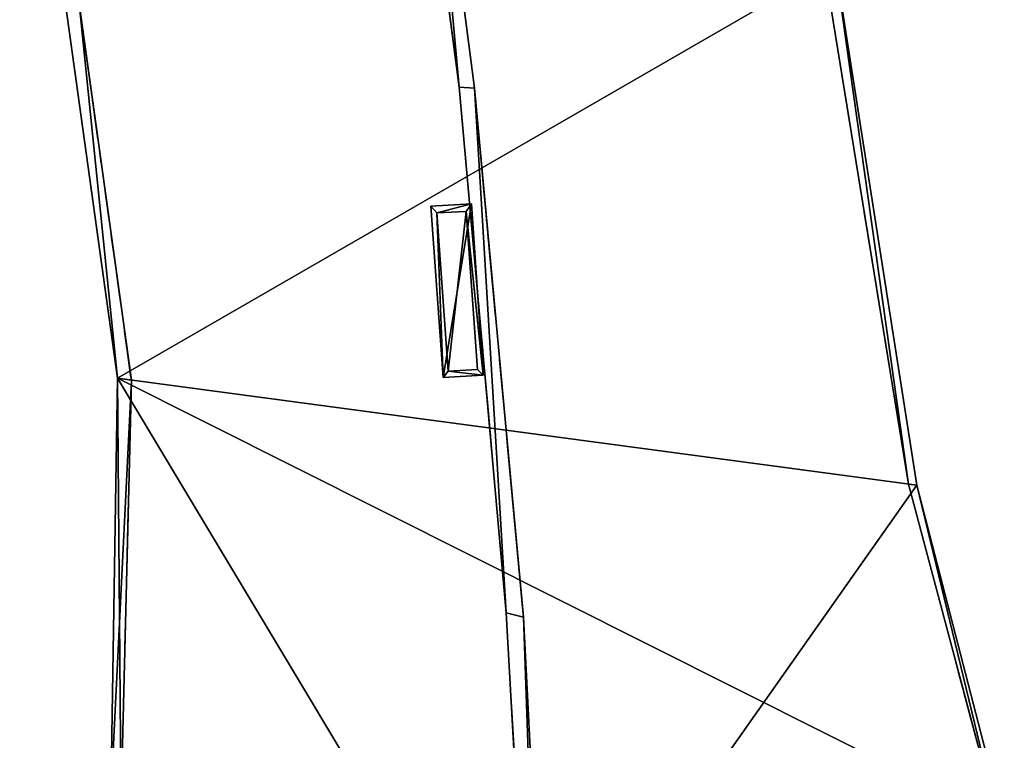
# Model space of a CAD drawing. Units: metres. Extents: x 71246 to 71886, y 348485 to 349008.
# Drawn here: x 71421 to 71486, y 348905 to 348952 of the extents above; entities that cross this region are included whole.
import ezdxf

# ---------------------------------------------------------------- set-up
doc = ezdxf.new("R2010")
doc.units = ezdxf.units.M
for name, color, linetype in [('BreakBottoms', 214, 'Continuous'), ('BreakTops', 212, 'Continuous'), ('FacadeFaces', 250, 'Continuous'), ('FloorBoundary', 4, 'Continuous'), ('FloorFaces', 250, 'Continuous'), ('OuterEaves', 4, 'Continuous'), ('OuterWalls', 4, 'Continuous'), ('RoofFaces', 250, 'Continuous'), ('RoofLines', 2, 'Continuous'), ('TerrainIntersection', 106, 'Continuous'), ('VerticalRoofFaces', 43, 'Continuous')]:
    doc.layers.add(name, color=color, linetype=linetype)

msp = doc.modelspace()

# ---------------------------------------------------------------- linework, layer by layer
at = {"layer": 'BreakBottoms'}
msp.add_polyline3d([(71450.943, 348939.43, 283.931), (71451.683, 348928.998, 283.931), (71449.75, 348928.877, 283.931), (71449, 348939.329, 283.931), (71450.943, 348939.43, 283.931)], dxfattribs=at)
at = {"layer": 'BreakTops'}
msp.add_polyline3d([(71450.943, 348939.43, 284.555), (71451.683, 348928.998, 284.555), (71449.75, 348928.877, 284.555), (71449, 348939.329, 284.555), (71450.943, 348939.43, 284.555)], dxfattribs=at)
at = {"layer": 'FacadeFaces'}
for points in [[(71450.468, 348947.617, 279.502), (71447.098, 348973.419, 280.144), (71447.098, 348973.419, 267.399), (71450.468, 348947.617, 279.502)], [(71450.468, 348947.617, 279.502), (71447.098, 348973.419, 267.399), (71450.468, 348947.617, 267.399), (71450.468, 348947.617, 279.502)], [(71448.116, 348973.511, 280.158), (71451.481, 348947.555, 279.502), (71451.481, 348947.555, 267.399), (71448.116, 348973.511, 280.158)], [(71448.116, 348973.511, 280.158), (71451.481, 348947.555, 267.399), (71448.116, 348973.511, 267.399), (71448.116, 348973.511, 280.158)], [(71480.131, 348921.422, 279.239), (71474.562, 348955.649, 279.659), (71474.562, 348955.649, 267.384), (71480.131, 348921.422, 279.239)], [(71480.131, 348921.422, 279.239), (71474.562, 348955.649, 267.384), (71480.131, 348921.422, 267.384), (71480.131, 348921.422, 279.239)], [(71480.671, 348921.372, 280.229), (71475.278, 348955.771, 279.655), (71475.278, 348955.771, 280.655), (71480.671, 348921.372, 280.229)], [(71480.671, 348921.372, 279.229), (71475.278, 348955.771, 279.655), (71480.671, 348921.372, 280.229), (71480.671, 348921.372, 279.229)], [(71475.278, 348955.771, 273.613), (71480.671, 348921.372, 272.812), (71480.671, 348921.372, 267.093), (71475.278, 348955.771, 273.613)], [(71475.278, 348955.771, 273.613), (71480.671, 348921.372, 267.093), (71475.278, 348955.771, 267.093), (71475.278, 348955.771, 273.613)], [(71475.278, 348955.771, 279.655), (71480.671, 348921.372, 279.229), (71480.671, 348921.372, 267.384), (71475.278, 348955.771, 279.655)], [(71475.278, 348955.771, 279.655), (71480.671, 348921.372, 267.384), (71475.278, 348955.771, 267.384), (71475.278, 348955.771, 279.655)], [(71424.493, 348953.106, 280.307), (71424.493, 348953.106, 279.307), (71427.933, 348928.429, 280.235), (71424.493, 348953.106, 280.307)], [(71424.493, 348953.106, 279.307), (71427.933, 348928.429, 279.235), (71427.933, 348928.429, 280.235), (71424.493, 348953.106, 279.307)], [(71427.933, 348928.429, 273.178), (71424.493, 348953.106, 273.894), (71424.493, 348953.106, 267.093), (71427.933, 348928.429, 273.178)], [(71427.933, 348928.429, 273.178), (71424.493, 348953.106, 267.093), (71427.933, 348928.429, 267.093), (71427.933, 348928.429, 273.178)], [(71427.933, 348928.429, 279.235), (71424.493, 348953.106, 279.307), (71424.493, 348953.106, 265.07), (71427.933, 348928.429, 279.235)], [(71427.933, 348928.429, 279.235), (71424.493, 348953.106, 265.07), (71427.933, 348928.429, 265.07), (71427.933, 348928.429, 279.235)], [(71425.403, 348953.149, 279.332), (71428.849, 348928.282, 279.225), (71428.849, 348928.282, 265.07), (71425.403, 348953.149, 279.332)], [(71425.403, 348953.149, 279.332), (71428.849, 348928.282, 265.07), (71425.403, 348953.149, 265.07), (71425.403, 348953.149, 279.332)], [(71453.581, 348912.941, 279.189), (71450.468, 348947.617, 279.502), (71450.468, 348947.617, 267.399), (71453.581, 348912.941, 279.189)], [(71453.581, 348912.941, 279.189), (71450.468, 348947.617, 267.399), (71453.581, 348912.941, 267.399), (71453.581, 348912.941, 279.189)], [(71451.481, 348947.555, 279.502), (71454.719, 348912.66, 279.189), (71454.719, 348912.66, 267.399), (71451.481, 348947.555, 279.502)], [(71451.481, 348947.555, 279.502), (71454.719, 348912.66, 267.399), (71451.481, 348947.555, 267.399), (71451.481, 348947.555, 279.502)], [(71451.294, 348939.923, 284.555), (71448.597, 348939.766, 280.42), (71448.597, 348939.766, 284.555), (71451.294, 348939.923, 284.555)], [(71451.294, 348939.923, 280.42), (71448.597, 348939.766, 280.42), (71451.294, 348939.923, 284.555), (71451.294, 348939.923, 280.42)], [(71448.597, 348939.766, 284.555), (71448.597, 348939.766, 280.42), (71449.414, 348928.463, 284.555), (71448.597, 348939.766, 284.555)], [(71449.414, 348928.463, 284.555), (71448.597, 348939.766, 280.42), (71449.414, 348928.463, 280.257), (71449.414, 348928.463, 284.555)], [(71452.061, 348928.614, 284.555), (71451.294, 348939.923, 280.42), (71451.294, 348939.923, 284.555), (71452.061, 348928.614, 284.555)], [(71452.061, 348928.614, 280.257), (71451.294, 348939.923, 280.42), (71452.061, 348928.614, 284.555), (71452.061, 348928.614, 280.257)], [(71449.414, 348928.463, 284.555), (71452.061, 348928.614, 280.257), (71452.061, 348928.614, 284.555), (71449.414, 348928.463, 284.555)], [(71449.414, 348928.463, 280.257), (71452.061, 348928.614, 280.257), (71449.414, 348928.463, 284.555), (71449.414, 348928.463, 280.257)], [(71427.933, 348928.429, 280.235), (71427.933, 348928.429, 279.235), (71427.496, 348900.712, 279.569), (71427.933, 348928.429, 280.235)], [(71427.933, 348928.429, 279.235), (71427.496, 348900.712, 278.569), (71427.496, 348900.712, 279.569), (71427.933, 348928.429, 279.235)], [(71427.496, 348900.712, 272.611), (71427.933, 348928.429, 273.178), (71427.933, 348928.429, 267.093), (71427.496, 348900.712, 272.611)], [(71427.496, 348900.712, 272.611), (71427.933, 348928.429, 267.093), (71427.496, 348900.712, 267.093), (71427.496, 348900.712, 272.611)], [(71427.496, 348900.712, 278.569), (71427.933, 348928.429, 279.235), (71427.933, 348928.429, 265.07), (71427.496, 348900.712, 278.569)], [(71427.496, 348900.712, 278.569), (71427.933, 348928.429, 265.07), (71427.496, 348900.712, 265.07), (71427.496, 348900.712, 278.569)], [(71428.849, 348928.282, 279.225), (71428.173, 348900.644, 278.744), (71428.173, 348900.644, 265.07), (71428.849, 348928.282, 279.225)], [(71428.849, 348928.282, 279.225), (71428.173, 348900.644, 265.07), (71428.849, 348928.282, 265.07), (71428.849, 348928.282, 279.225)], [(71486.096, 348898.962, 279.231), (71480.131, 348921.422, 279.239), (71480.131, 348921.422, 267.384), (71486.096, 348898.962, 279.231)], [(71486.096, 348898.962, 279.231), (71480.131, 348921.422, 267.384), (71486.096, 348898.962, 267.384), (71486.096, 348898.962, 279.231)], [(71486.444, 348899.057, 280.229), (71480.671, 348921.372, 279.229), (71480.671, 348921.372, 280.229), (71486.444, 348899.057, 280.229)], [(71486.444, 348899.057, 279.229), (71480.671, 348921.372, 279.229), (71486.444, 348899.057, 280.229), (71486.444, 348899.057, 279.229)], [(71480.671, 348921.372, 272.812), (71486.444, 348899.057, 272.23), (71486.444, 348899.057, 267.093), (71480.671, 348921.372, 272.812)], [(71480.671, 348921.372, 272.812), (71486.444, 348899.057, 267.093), (71480.671, 348921.372, 267.093), (71480.671, 348921.372, 272.812)], [(71480.671, 348921.372, 279.229), (71486.444, 348899.057, 279.229), (71486.444, 348899.057, 267.384), (71480.671, 348921.372, 279.229)], [(71480.671, 348921.372, 279.229), (71486.444, 348899.057, 267.384), (71480.671, 348921.372, 267.384), (71480.671, 348921.372, 279.229)], [(71456.532, 348860.465, 278.678), (71453.581, 348912.941, 279.189), (71453.581, 348912.941, 267.399), (71456.532, 348860.465, 278.678)], [(71456.532, 348860.465, 278.678), (71453.581, 348912.941, 267.399), (71456.532, 348860.465, 267.399), (71456.532, 348860.465, 278.678)], [(71454.719, 348912.66, 279.189), (71457.384, 348860.397, 278.678), (71457.384, 348860.397, 267.399), (71454.719, 348912.66, 279.189)], [(71454.719, 348912.66, 279.189), (71457.384, 348860.397, 267.399), (71454.719, 348912.66, 267.399), (71454.719, 348912.66, 279.189)]]:
    msp.add_3dface(points, dxfattribs=at)
at = {"layer": 'FloorBoundary'}
for points in [[(71486.444, 348899.057, 279.229), (71480.671, 348921.372, 279.229), (71475.278, 348955.771, 279.655), (71472.726, 348976.189, 279.683), (71472.38, 348976.139, 279.631), (71459.363, 348974.661, 280.279), (71456.246, 348974.244, 280.279), (71421.803, 348971.137, 279.769), (71421.478, 348971.088, 279.769), (71424.493, 348953.106, 279.307), (71427.933, 348928.429, 279.235), (71427.496, 348900.712, 278.569)], [(71449.414, 348928.463, 280.257), (71452.061, 348928.614, 280.257), (71451.294, 348939.923, 280.42), (71448.597, 348939.766, 280.42), (71449.414, 348928.463, 280.257)]]:
    msp.add_polyline3d(points, dxfattribs=at)
at = {"layer": 'FloorFaces'}
for points in [[(71475.278, 348955.771, 279.655), (71427.933, 348928.429, 279.235), (71424.493, 348953.106, 279.307), (71475.278, 348955.771, 279.655)], [(71480.671, 348921.372, 279.229), (71427.933, 348928.429, 279.235), (71475.278, 348955.771, 279.655), (71480.671, 348921.372, 279.229)], [(71449.414, 348928.463, 280.257), (71448.597, 348939.766, 280.42), (71451.294, 348939.923, 280.42), (71449.414, 348928.463, 280.257)], [(71449.414, 348928.463, 280.257), (71451.294, 348939.923, 280.42), (71452.061, 348928.614, 280.257), (71449.414, 348928.463, 280.257)], [(71427.933, 348928.429, 279.235), (71428.396, 348872.799, 278.257), (71427.496, 348900.712, 278.569), (71427.933, 348928.429, 279.235)], [(71486.444, 348899.057, 279.229), (71427.933, 348928.429, 279.235), (71480.671, 348921.372, 279.229), (71486.444, 348899.057, 279.229)], [(71486.444, 348899.057, 279.229), (71428.396, 348872.799, 278.257), (71427.933, 348928.429, 279.235), (71486.444, 348899.057, 279.229)]]:
    msp.add_3dface(points, dxfattribs=at)
at = {"layer": 'OuterEaves'}
for points in [[(71486.444, 348899.057, 280.229), (71480.671, 348921.372, 280.229), (71475.278, 348955.771, 280.655), (71472.726, 348976.189, 280.631), (71472.38, 348976.139, 280.631), (71459.363, 348974.661, 281.279), (71456.246, 348974.244, 281.279), (71421.803, 348971.137, 280.769), (71421.478, 348971.088, 280.769), (71424.493, 348953.106, 280.307), (71427.933, 348928.429, 280.235), (71427.496, 348900.712, 279.569)], [(71486.444, 348899.057, 272.23), (71480.671, 348921.372, 272.812), (71475.278, 348955.771, 273.613), (71472.726, 348976.189, 274.068), (71472.38, 348976.139, 274.068), (71459.363, 348974.661, 274.168), (71456.246, 348974.244, 274.192), (71421.803, 348971.137, 274.456), (71421.478, 348971.088, 274.456), (71424.493, 348953.106, 273.894), (71427.933, 348928.429, 273.178), (71427.496, 348900.712, 272.611)], [(71486.444, 348899.057, 279.229), (71480.671, 348921.372, 279.229), (71475.278, 348955.771, 279.655), (71472.726, 348976.189, 279.683), (71472.38, 348976.139, 279.631), (71474.562, 348955.649, 279.659), (71480.131, 348921.422, 279.239), (71486.096, 348898.962, 279.231)], [(71447.098, 348973.419, 280.144), (71450.468, 348947.617, 279.502), (71453.581, 348912.941, 279.189), (71456.532, 348860.465, 278.678), (71460.285, 348804.322, 279.654), (71460.651, 348804.322, 279.654), (71457.384, 348860.397, 278.678), (71454.719, 348912.66, 279.189), (71451.481, 348947.555, 279.502), (71448.116, 348973.511, 280.158), (71447.098, 348973.419, 280.144)], [(71433.393, 348816.378, 278.332), (71431.62, 348842.732, 278.341), (71429.187, 348872.871, 278.276), (71428.444, 348882.466, 278.459), (71428.241, 348889.426, 278.552), (71428.173, 348900.644, 278.744), (71428.849, 348928.282, 279.225), (71425.403, 348953.149, 279.332), (71421.803, 348971.137, 279.769), (71421.478, 348971.088, 279.769), (71424.493, 348953.106, 279.307), (71427.933, 348928.429, 279.235), (71427.496, 348900.712, 278.569), (71427.586, 348889.407, 278.353), (71427.745, 348882.592, 278.341), (71428.396, 348872.799, 278.257), (71430.905, 348842.742, 278.317), (71432.798, 348816.34, 278.317), (71433.495, 348803.441, 278.438), (71433.521, 348802.959, 278.443), (71434.046, 348802.988, 278.491), (71433.393, 348816.378, 278.332)], [(71449.414, 348928.463, 284.555), (71452.061, 348928.614, 284.555), (71451.294, 348939.923, 284.555), (71448.597, 348939.766, 284.555), (71449.414, 348928.463, 284.555)]]:
    msp.add_polyline3d(points, dxfattribs=at)
at = {"layer": 'OuterWalls'}
for points in [[(71486.444, 348899.057, 272.23), (71480.671, 348921.372, 272.812), (71475.278, 348955.771, 273.613), (71472.726, 348976.189, 274.068), (71472.38, 348976.139, 274.068), (71459.363, 348974.661, 274.168), (71456.246, 348974.244, 274.192), (71421.803, 348971.137, 274.456), (71421.478, 348971.088, 274.456), (71424.493, 348953.106, 273.894), (71427.933, 348928.429, 273.178), (71427.496, 348900.712, 272.611)], [(71486.444, 348899.057, 279.229), (71480.671, 348921.372, 279.229), (71475.278, 348955.771, 279.655), (71472.726, 348976.189, 279.683), (71472.38, 348976.139, 279.631), (71474.562, 348955.649, 279.659), (71480.131, 348921.422, 279.239), (71486.096, 348898.962, 279.231)], [(71447.098, 348973.419, 280.144), (71450.468, 348947.617, 279.502), (71453.581, 348912.941, 279.189), (71456.532, 348860.465, 278.678), (71460.285, 348804.322, 279.654), (71460.651, 348804.322, 279.654), (71457.384, 348860.397, 278.678), (71454.719, 348912.66, 279.189), (71451.481, 348947.555, 279.502), (71448.116, 348973.511, 280.158), (71447.098, 348973.419, 280.144)], [(71433.393, 348816.378, 278.332), (71431.62, 348842.732, 278.341), (71429.187, 348872.871, 278.276), (71428.444, 348882.466, 278.459), (71428.241, 348889.426, 278.552), (71428.173, 348900.644, 278.744), (71428.849, 348928.282, 279.225), (71425.403, 348953.149, 279.332), (71421.803, 348971.137, 279.769), (71421.478, 348971.088, 279.769), (71424.493, 348953.106, 279.307), (71427.933, 348928.429, 279.235), (71427.496, 348900.712, 278.569), (71427.586, 348889.407, 278.353), (71427.745, 348882.592, 278.341), (71428.396, 348872.799, 278.257), (71430.905, 348842.742, 278.317), (71432.798, 348816.34, 278.317), (71433.495, 348803.441, 278.438), (71433.521, 348802.959, 278.443), (71434.046, 348802.988, 278.491), (71433.393, 348816.378, 278.332)]]:
    msp.add_polyline3d(points, dxfattribs=at)
at = {"layer": 'RoofFaces'}
for points in [[(71450.468, 348947.617, 279.502), (71448.116, 348973.511, 280.158), (71447.098, 348973.419, 280.144), (71450.468, 348947.617, 279.502)], [(71451.481, 348947.555, 279.502), (71448.116, 348973.511, 280.158), (71450.468, 348947.617, 279.502), (71451.481, 348947.555, 279.502)], [(71424.493, 348953.106, 280.307), (71427.933, 348928.429, 280.235), (71475.278, 348955.771, 280.655), (71424.493, 348953.106, 280.307)], [(71424.493, 348953.106, 273.894), (71427.933, 348928.429, 273.178), (71475.278, 348955.771, 273.613), (71424.493, 348953.106, 273.894)], [(71475.278, 348955.771, 280.655), (71427.933, 348928.429, 280.235), (71480.671, 348921.372, 280.229), (71475.278, 348955.771, 280.655)], [(71475.278, 348955.771, 273.613), (71427.933, 348928.429, 273.178), (71480.671, 348921.372, 272.812), (71475.278, 348955.771, 273.613)], [(71474.562, 348955.649, 279.659), (71480.131, 348921.422, 279.239), (71475.278, 348955.771, 279.655), (71474.562, 348955.649, 279.659)], [(71475.278, 348955.771, 279.655), (71480.131, 348921.422, 279.239), (71480.671, 348921.372, 279.229), (71475.278, 348955.771, 279.655)], [(71424.493, 348953.106, 279.307), (71427.933, 348928.429, 279.235), (71425.403, 348953.149, 279.332), (71424.493, 348953.106, 279.307)], [(71425.403, 348953.149, 279.332), (71427.933, 348928.429, 279.235), (71428.849, 348928.282, 279.225), (71425.403, 348953.149, 279.332)], [(71453.581, 348912.941, 279.189), (71451.481, 348947.555, 279.502), (71450.468, 348947.617, 279.502), (71453.581, 348912.941, 279.189)], [(71454.719, 348912.66, 279.189), (71451.481, 348947.555, 279.502), (71453.581, 348912.941, 279.189), (71454.719, 348912.66, 279.189)], [(71448.597, 348939.766, 284.555), (71449, 348939.329, 284.555), (71451.294, 348939.923, 284.555), (71448.597, 348939.766, 284.555)], [(71449.414, 348928.463, 284.555), (71449, 348939.329, 284.555), (71448.597, 348939.766, 284.555), (71449.414, 348928.463, 284.555)], [(71449, 348939.329, 284.555), (71450.943, 348939.43, 284.555), (71451.294, 348939.923, 284.555), (71449, 348939.329, 284.555)], [(71451.294, 348939.923, 284.555), (71450.943, 348939.43, 284.555), (71452.061, 348928.614, 284.555), (71451.294, 348939.923, 284.555)], [(71450.943, 348939.43, 283.931), (71449, 348939.329, 283.931), (71449.75, 348928.877, 283.931), (71450.943, 348939.43, 283.931)], [(71449.75, 348928.877, 284.555), (71449, 348939.329, 284.555), (71449.414, 348928.463, 284.555), (71449.75, 348928.877, 284.555)], [(71450.943, 348939.43, 283.931), (71449.75, 348928.877, 283.931), (71451.683, 348928.998, 283.931), (71450.943, 348939.43, 283.931)], [(71450.943, 348939.43, 284.555), (71451.683, 348928.998, 284.555), (71452.061, 348928.614, 284.555), (71450.943, 348939.43, 284.555)], [(71452.061, 348928.614, 284.555), (71449.75, 348928.877, 284.555), (71449.414, 348928.463, 284.555), (71452.061, 348928.614, 284.555)], [(71451.683, 348928.998, 284.555), (71449.75, 348928.877, 284.555), (71452.061, 348928.614, 284.555), (71451.683, 348928.998, 284.555)], [(71427.496, 348900.712, 279.569), (71454.484, 348884.17, 279.713), (71427.933, 348928.429, 280.235), (71427.496, 348900.712, 279.569)], [(71427.496, 348900.712, 272.611), (71428.396, 348872.799, 271.949), (71427.933, 348928.429, 273.178), (71427.496, 348900.712, 272.611)], [(71427.933, 348928.429, 279.235), (71427.496, 348900.712, 278.569), (71428.849, 348928.282, 279.225), (71427.933, 348928.429, 279.235)], [(71428.849, 348928.282, 279.225), (71427.496, 348900.712, 278.569), (71428.173, 348900.644, 278.744), (71428.849, 348928.282, 279.225)], [(71427.933, 348928.429, 280.235), (71454.484, 348884.17, 279.713), (71480.671, 348921.372, 280.229), (71427.933, 348928.429, 280.235)], [(71480.671, 348921.372, 272.812), (71427.933, 348928.429, 273.178), (71486.444, 348899.057, 272.23), (71480.671, 348921.372, 272.812)], [(71427.933, 348928.429, 273.178), (71428.396, 348872.799, 271.949), (71486.444, 348899.057, 272.23), (71427.933, 348928.429, 273.178)], [(71480.671, 348921.372, 280.229), (71454.484, 348884.17, 279.713), (71486.444, 348899.057, 280.229), (71480.671, 348921.372, 280.229)], [(71480.131, 348921.422, 279.239), (71486.096, 348898.962, 279.231), (71480.671, 348921.372, 279.229), (71480.131, 348921.422, 279.239)], [(71480.671, 348921.372, 279.229), (71486.096, 348898.962, 279.231), (71486.444, 348899.057, 279.229), (71480.671, 348921.372, 279.229)], [(71456.532, 348860.465, 278.678), (71454.719, 348912.66, 279.189), (71453.581, 348912.941, 279.189), (71456.532, 348860.465, 278.678)], [(71457.384, 348860.397, 278.678), (71454.719, 348912.66, 279.189), (71456.532, 348860.465, 278.678), (71457.384, 348860.397, 278.678)]]:
    msp.add_3dface(points, dxfattribs=at)
at = {"layer": 'RoofLines'}
msp.add_polyline3d([(71427.933, 348928.429, 280.235), (71480.671, 348921.372, 280.229)], dxfattribs=at)
at = {"layer": 'TerrainIntersection'}
for points in [[(71449.255, 348956.902, 271.857), (71450.421, 348947.976, 271.857), (71450.468, 348947.617, 271.857), (71450.567, 348946.514, 271.857), (71450.684, 348945.21, 271.857), (71450.691, 348945.135, 271.857), (71450.703, 348944.996, 271.857), (71450.87, 348943.143, 271.857), (71450.882, 348943, 271.857), (71450.883, 348942.99, 271.857), (71451.139, 348940.139, 271.857), (71451.172, 348939.777, 271.857), (71451.173, 348939.761, 271.857), (71451.28, 348938.572, 271.857), (71451.281, 348938.561, 271.857), (71451.329, 348938.025, 271.857), (71451.331, 348938, 271.857), (71451.333, 348937.985, 271.857), (71451.645, 348934.505, 271.857), (71451.71, 348933.781, 271.857), (71451.735, 348933.509, 271.857), (71451.743, 348933.414, 271.857), (71451.821, 348932.541, 271.857), (71452.03, 348930.222, 271.857), (71452.061, 348929.875, 271.857), (71452.103, 348929.403, 271.857), (71452.163, 348928.734, 271.857), (71452.187, 348928.474, 271.857), (71452.336, 348926.809, 271.857), (71452.47, 348925.32, 271.857), (71453.037, 348919, 271.857), (71453.392, 348915.05, 271.857), (71453.482, 348914.047, 271.857), (71453.581, 348912.941, 271.857), (71453.584, 348912.893, 271.857), (71453.627, 348912.124, 271.857), (71453.691, 348910.982, 271.857), (71453.828, 348908.552, 271.857), (71454.096, 348903.78, 269.368)], [(71455.155, 348904.116, 269.715), (71454.946, 348908.216, 271.857), (71454.849, 348910.113, 271.857), (71454.766, 348911.745, 271.857), (71454.719, 348912.66, 271.857), (71454.702, 348912.847, 271.857), (71454.549, 348914.497, 271.857), (71454.416, 348915.928, 271.857), (71454.131, 348919, 271.857), (71453.672, 348923.947, 271.857), (71453.526, 348925.513, 271.857), (71453.42, 348926.654, 271.857), (71453.295, 348928.002, 271.857), (71453.143, 348929.639, 271.857), (71453.138, 348929.703, 271.857), (71453.133, 348929.747, 271.857), (71452.909, 348932.166, 271.857), (71452.872, 348932.569, 271.857), (71452.857, 348932.722, 271.857), (71452.767, 348933.7, 271.857), (71452.508, 348936.489, 271.857), (71452.413, 348937.515, 271.857), (71452.398, 348937.668, 271.857), (71452.368, 348938, 271.857), (71452.325, 348938.46, 271.857), (71452.313, 348938.584, 271.857), (71452.303, 348938.697, 271.857), (71452.285, 348938.886, 271.857), (71452.232, 348939.464, 271.857), (71452.089, 348941, 271.857), (71452.082, 348941.082, 271.857), (71451.904, 348943, 271.857), (71451.877, 348943.292, 271.857), (71451.737, 348944.792, 271.857), (71451.702, 348945.17, 271.857), (71451.607, 348946.192, 271.857), (71451.481, 348947.555, 271.857), (71451.344, 348948.61, 271.857), (71450.322, 348956.491, 271.857)], [(71428.246, 348903.628, 267.4), (71428.276, 348904.849, 267.4), (71428.276, 348904.859, 267.4), (71428.276, 348904.863, 267.4), (71428.279, 348904.99, 267.296), (71428.345, 348907.693, 265.089), (71428.346, 348907.723, 265.076), (71428.346, 348907.73, 265.071), (71428.347, 348907.759, 265.094), (71428.363, 348908.427, 265.093), (71428.44, 348911.573, 270.667), (71428.457, 348912.244, 271.857), (71428.458, 348912.288, 271.857), (71428.497, 348913.896, 271.857), (71428.615, 348918.695, 271.857), (71428.615, 348918.73, 271.857), (71428.693, 348921.897, 271.857), (71428.694, 348921.926, 271.857), (71428.695, 348921.973, 271.857), (71428.695, 348921.994, 271.857), (71428.849, 348928.282, 271.857), (71428.828, 348928.432, 271.857), (71428.827, 348928.444, 271.857), (71428.821, 348928.485, 271.857), (71428.819, 348928.499, 271.857), (71428.598, 348930.093, 271.857), (71428.595, 348930.114, 271.857), (71428.403, 348931.503, 271.857), (71428.397, 348931.544, 271.857), (71428.387, 348931.617, 271.857), (71428.19, 348933.034, 271.857), (71428.047, 348934.07, 271.857), (71427.979, 348934.558, 271.857), (71427.838, 348935.579, 271.857), (71427.521, 348937.867, 271.857), (71427.511, 348937.936, 271.857), (71427.51, 348937.947, 271.857), (71427.46, 348938.306, 271.857), (71427.342, 348939.156, 271.857), (71427.341, 348939.167, 271.857), (71427.209, 348940.116, 271.857), (71427.169, 348940.407, 271.857), (71427.041, 348941.328, 271.857), (71426.874, 348942.534, 271.857), (71426.874, 348942.537, 271.857), (71426.867, 348942.585, 271.857), (71426.862, 348942.617, 271.857), (71426.645, 348944.185, 271.857), (71426.644, 348944.192, 271.857), (71426.264, 348946.939, 271.857), (71425.452, 348952.798, 271.857)], [(71484.723, 348904.133, 267.4), (71483.777, 348907.692, 267.4), (71483.774, 348907.705, 267.4), (71483.476, 348908.825, 271.636), (71483.473, 348908.84, 271.663), (71483.472, 348908.843, 271.662), (71483.177, 348909.955, 271.662), (71483.173, 348909.967, 271.665), (71482.839, 348911.226, 271.665), (71482.835, 348911.24, 271.665), (71482.826, 348911.274, 271.666), (71482.82, 348911.297, 271.667), (71482.364, 348913.014, 271.819), (71482.251, 348913.439, 271.857), (71480.82, 348918.827, 271.857), (71480.812, 348918.859, 271.857), (71480.807, 348918.878, 271.857), (71480.804, 348918.888, 271.857), (71480.801, 348918.897, 271.857), (71480.8, 348918.904, 271.857), (71480.799, 348918.906, 271.857), (71480.798, 348918.911, 271.857), (71480.785, 348918.96, 271.857), (71480.781, 348918.973, 271.857), (71480.781, 348918.976, 271.857), (71480.78, 348918.978, 271.857), (71480.779, 348918.982, 271.857), (71480.778, 348918.987, 271.857), (71480.131, 348921.422, 271.857), (71479.882, 348922.951, 271.857), (71479.483, 348925.404, 271.857), (71479.482, 348925.411, 271.857), (71479.479, 348925.43, 271.857), (71479.477, 348925.44, 271.857), (71479.3, 348926.527, 271.857), (71479.299, 348926.535, 271.857), (71479.212, 348927.069, 271.857), (71479.211, 348927.077, 271.857), (71479.005, 348928.343, 271.857), (71479.003, 348928.352, 271.857), (71479.002, 348928.358, 271.857), (71478.682, 348930.33, 271.857), (71478.681, 348930.336, 271.857), (71478.301, 348932.671, 271.857), (71478.299, 348932.679, 271.857), (71478.222, 348933.154, 271.857), (71478.22, 348933.165, 271.857), (71477.995, 348934.549, 271.857), (71477.994, 348934.558, 271.857), (71477.208, 348939.387, 271.857), (71477.207, 348939.395, 271.857), (71477.206, 348939.399, 271.857), (71476.754, 348942.177, 271.857), (71476.75, 348942.2, 271.857), (71476.745, 348942.234, 271.857), (71476.663, 348942.735, 271.857), (71476.244, 348945.313, 271.857), (71476.242, 348945.325, 271.857), (71476.24, 348945.335, 271.857), (71476.238, 348945.345, 271.857), (71476.061, 348946.439, 271.857), (71476.058, 348946.453, 271.857), (71476.058, 348946.455, 271.857), (71476.058, 348946.457, 271.857), (71475.908, 348947.378, 271.857), (71475.907, 348947.384, 271.857), (71475.823, 348947.902, 271.857), (71475.822, 348947.907, 271.857), (71475.373, 348950.665, 271.857), (71475.372, 348950.67, 271.857), (71475.371, 348950.679, 271.857), (71475.128, 348952.169, 271.857)]]:
    msp.add_polyline3d(points, dxfattribs=at)
at = {"layer": 'VerticalRoofFaces'}
for points in [[(71449, 348939.329, 283.931), (71450.943, 348939.43, 283.931), (71449, 348939.329, 284.555), (71449, 348939.329, 283.931)], [(71450.943, 348939.43, 284.555), (71449, 348939.329, 284.555), (71450.943, 348939.43, 283.931), (71450.943, 348939.43, 284.555)], [(71449, 348939.329, 284.555), (71449.75, 348928.877, 284.555), (71449.75, 348928.877, 283.931), (71449, 348939.329, 284.555)], [(71449.75, 348928.877, 283.931), (71449, 348939.329, 283.931), (71449, 348939.329, 284.555), (71449.75, 348928.877, 283.931)], [(71450.943, 348939.43, 283.931), (71451.683, 348928.998, 283.931), (71450.943, 348939.43, 284.555), (71450.943, 348939.43, 283.931)], [(71451.683, 348928.998, 284.555), (71450.943, 348939.43, 284.555), (71451.683, 348928.998, 283.931), (71451.683, 348928.998, 284.555)], [(71451.683, 348928.998, 283.931), (71449.75, 348928.877, 283.931), (71451.683, 348928.998, 284.555), (71451.683, 348928.998, 283.931)], [(71449.75, 348928.877, 284.555), (71451.683, 348928.998, 284.555), (71449.75, 348928.877, 283.931), (71449.75, 348928.877, 284.555)]]:
    msp.add_3dface(points, dxfattribs=at)

doc.saveas('drawing.dxf')
